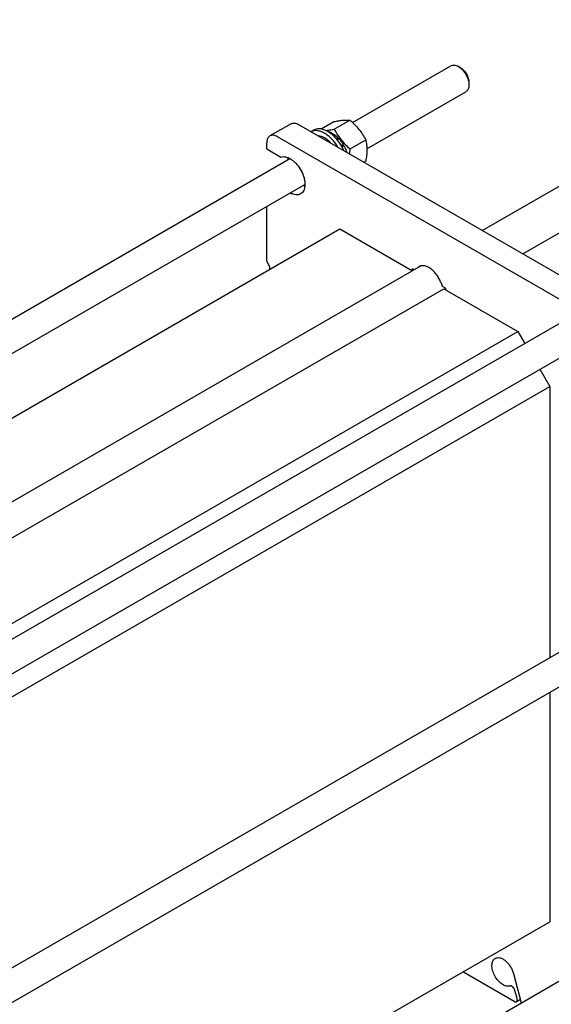
# Model space of a CAD drawing. Units: millimetres. Extents: x 0 to 4200, y 0 to 2970.
# Drawn here: x 3422 to 3776, y 1715 to 2373 of the extents above; entities that cross this region are included whole.
import ezdxf

# ---------------------------------------------------------------- set-up
doc = ezdxf.new("R2010")
doc.units = ezdxf.units.MM
doc.header["$LTSCALE"] = 231
doc.layers.get('0').update_dxf_attribs({"linetype": 'CONTINUOUS'})

msp = doc.modelspace()

# ---------------------------------------------------------------- linework, layer by layer
at = {"color": 7, "linetype": 'Continuous'}
for p, q in [((3730.235, 2231.882), (3974.076, 2372.663)), ((3757.236, 2216.294), (3987.576, 2349.28)), ((3643.594, 2303.966), (3709.248, 2341.871)), ((3715.662, 2340.56), (3714.248, 2341.376)), ((3721.319, 2330.762), (3721.319, 2329.128)), ((3653.19, 2286.413), (3719.247, 2324.551)), ((3602.616, 2303.17), (3588.474, 2295.005)), ((3607.616, 2302.675), (3809.85, 2185.918)), ((3622.641, 2299.641), (3631.221, 2304.594)), ((3631.388, 2299.515), (3641.827, 2305.542)), ((3617.812, 2298.896), (3615.987, 2297.842)), ((3629.189, 2296.548), (3629.89, 2296.952)), ((3629.784, 2296.075), (3630.597, 2296.544)), ((3630.149, 2296.285), (3629.89, 2296.952)), ((3586.403, 2286.345), (3586.403, 2290.427)), ((3795.708, 2177.753), (3593.474, 2294.51)), ((3632.741, 2293.201), (3633.906, 2293.874)), ((3633.998, 2293.011), (3633.266, 2292.588)), ((3633.35, 2292.486), (3634.559, 2293.184)), ((3633.998, 2293.011), (3633.906, 2293.874)), ((3634.559, 2293.184), (3633.998, 2293.011)), ((3636.057, 2288.646), (3637.365, 2289.4)), ((3637.182, 2288.717), (3637.365, 2289.4)), ((3641.995, 2286.32), (3652.434, 2292.347)), ((3586.403, 2286.345), (3595.836, 2280.899)), ((3637.182, 2288.717), (3636.31, 2288.214)), ((3636.556, 2287.779), (3637.865, 2288.534)), ((3637.865, 2288.534), (3637.182, 2288.717)), ((3639.666, 2284.171), (3639.739, 2284.213)), ((3639.683, 2284.162), (3639.739, 2284.213)), ((3120.18, 2001.775), (3601.855, 2279.869)), ((3651.217, 2277.502), (3652.434, 2278.205)), ((3140.181, 1990.228), (3611.856, 2262.549)), ((3586.403, 2211.227), (3586.403, 2247.854)), ((3177.557, 1968.65), (3635.194, 2232.865)), ((3635.194, 2232.865), (3683.566, 2204.938)), ((3588.525, 2207.552), (3586.403, 2211.227)), ((3225.929, 1940.723), (3689.092, 2208.128)), ((3588.525, 2205.92), (3588.525, 2207.552)), ((3684.626, 2205.55), (3683.484, 2206.21)), ((3246.854, 1928.642), (3704.491, 2192.857)), ((3705.698, 2193.384), (3704.189, 2194.256)), ((3704.491, 2192.857), (3753.988, 2164.28)), ((3305.443, 1894.816), (3787.121, 2172.912)), ((3296.351, 1900.065), (3753.988, 2164.28)), ((3753.988, 2164.28), (3758.534, 2156.407)), ((3298.43, 1867.673), (3801.243, 2157.971)), ((3768.534, 2139.086), (3775.202, 2127.538)), ((3298.472, 1852.3), (3775.202, 2127.538)), ((3775.202, 2127.538), (3775.202, 1946.391)), ((3312.614, 1679.317), (3787.121, 1953.272)), ((3298.43, 1648.034), (3801.243, 1938.332)), ((3775.202, 1923.297), (3775.202, 1769.91)), ((3312.614, 1502.837), (3775.202, 1769.91)), ((3312.614, 1459.678), (3787.121, 1733.633)), ((3751.45, 1716.669), (3717.218, 1736.433)), ((3751.066, 1735.337), (3756.27, 1715.821)), ((3753.443, 1718.806), (3752.04, 1724.068)), ((3755.665, 1718.089), (3752.95, 1716.521))]:
    msp.add_line(p, q, dxfattribs=at)
for centre, radius, start, end in [((3625.392, 2289.971), 8.219, 78.446368, 79.015851), ((3625.377, 2289.894), 8.298, 78.22476, 78.446911), ((3607, 2277.723), 5.656, 157.258374, 158.437928), ((3612.57, 2268.076), 5.656, 261.561805, 262.744953), ((3682.607, 2186.512), 24.093, 13.017956, 16.573103)]:
    msp.add_arc(centre, radius, start, end, dxfattribs=at)
for points, knots in [([(3709.248, 2341.871), (3709.577, 2342.062), (3710.335, 2342.337), (3711.594, 2342.369), (3712.936, 2342.045), (3713.809, 2341.63), (3714.248, 2341.376)], [0, 0, 0, 0, 0.2177674, 0.4509406, 0.7101823, 1, 1, 1, 1]), ([(3714.248, 2341.376), (3714.732, 2341.097), (3715.688, 2340.426), (3717.478, 2338.751), (3719.37, 2336.166), (3720.884, 2332.733), (3721.319, 2330.288), (3721.319, 2329.128)], [0, 0, 0, 0, 0.1143191, 0.2376763, 0.5003005, 0.7629244, 1, 1, 1, 1]), ([(3715.662, 2340.56), (3716.465, 2340.096), (3717.985, 2338.817), (3719.759, 2336.393), (3720.971, 2333.645), (3721.319, 2331.689), (3721.319, 2330.762)], [0, 0, 0, 0, 0.2372264, 0.5000055, 0.7627845, 1, 1, 1, 1]), ([(3721.319, 2329.128), (3721.319, 2328.622), (3721.242, 2327.658), (3720.851, 2326.334), (3720.195, 2325.26), (3719.577, 2324.741), (3719.247, 2324.551)], [0, 0, 0, 0, 0.2897975, 0.5490464, 0.7822262, 1, 1, 1, 1]), ([(3602.616, 2303.17), (3602.946, 2303.361), (3603.704, 2303.636), (3604.963, 2303.667), (3606.305, 2303.344), (3607.177, 2302.928), (3607.616, 2302.675)], [0, 0, 0, 0, 0.2177735, 0.4509532, 0.7102022, 1, 1, 1, 1]), ([(3631.221, 2304.594), (3632.282, 2304.799), (3634.296, 2305.16), (3637.143, 2305.53), (3639.623, 2305.665), (3641.139, 2305.604), (3641.827, 2305.542)], [0, 0, 0, 0, 0.30347, 0.5747059, 0.8058107, 1, 1, 1, 1]), ([(3641.827, 2305.542), (3642.928, 2304.598), (3645.059, 2302.649), (3647.944, 2299.456), (3650.408, 2296.006), (3651.793, 2293.574), (3652.434, 2292.347)], [0, 0, 0, 0, 0.2552061, 0.5078583, 0.7562734, 1, 1, 1, 1]), ([(3624.941, 2296.755), (3624.16, 2297.206), (3622.609, 2297.95), (3620.224, 2298.559), (3617.978, 2298.567), (3616.603, 2298.143), (3615.997, 2297.837)], [0, 0, 0, 0, 0.2886673, 0.5481543, 0.7822102, 1, 1, 1, 1]), ([(3627.062, 2297.98), (3626.25, 2298.449), (3624.635, 2299.217), (3622.153, 2299.816), (3619.824, 2299.758), (3618.422, 2299.249), (3617.812, 2298.896)], [0, 0, 0, 0, 0.2897978, 0.5490468, 0.7822265, 1, 1, 1, 1]), ([(3633.884, 2287.51), (3632.712, 2289.454), (3630.681, 2292.148), (3627.492, 2295.082), (3625.797, 2296.261), (3624.941, 2296.755)], [0, 0, 0, 0, 0.5249152, 0.7712223, 1, 1, 1, 1]), ([(3625.781, 2298.643), (3626.676, 2298.735), (3628.551, 2298.991), (3630.413, 2299.327), (3631.388, 2299.515)], [0, 0, 0, 0, 0.4753519, 1, 1, 1, 1]), ([(3637.831, 2285.232), (3637.228, 2286.589), (3635.834, 2289.209), (3633.269, 2292.75), (3630.358, 2295.739), (3628.175, 2297.337), (3627.062, 2297.98)], [0, 0, 0, 0, 0.26324, 0.5239442, 0.772283, 1, 1, 1, 1]), ([(3627.07, 2298.016), (3627.302, 2297.968), (3628.279, 2297.72), (3629.213, 2297.317), (3629.89, 2296.952)], [0, 0, 0, 0, 0.2358416, 1, 1, 1, 1]), ([(3630.597, 2296.544), (3630.885, 2296.367), (3632.067, 2295.58), (3633.145, 2294.642), (3633.906, 2293.874)], [0, 0, 0, 0, 0.2380547, 1, 1, 1, 1]), ([(3631.388, 2299.515), (3632.029, 2298.288), (3633.414, 2295.855), (3635.878, 2292.405), (3638.764, 2289.213), (3640.895, 2287.264), (3641.995, 2286.32)], [0, 0, 0, 0, 0.2437266, 0.4921417, 0.7447939, 1, 1, 1, 1]), ([(3588.474, 2295.005), (3588.144, 2294.815), (3587.527, 2294.296), (3586.87, 2293.222), (3586.48, 2291.898), (3586.403, 2290.934), (3586.403, 2290.427)], [0, 0, 0, 0, 0.2177726, 0.4509518, 0.7102012, 1, 1, 1, 1]), ([(3593.474, 2294.51), (3593.035, 2294.763), (3592.163, 2295.179), (3590.821, 2295.502), (3589.562, 2295.471), (3588.804, 2295.196), (3588.474, 2295.005)], [0, 0, 0, 0, 0.2897978, 0.5490468, 0.7822265, 1, 1, 1, 1]), ([(3629.138, 2290.251), (3628.499, 2290.945), (3627.181, 2292.205), (3624.501, 2294.106), (3622.217, 2294.995), (3620.745, 2295.098)], [0, 0, 0, 0, 0.2866068, 0.5515039, 1, 1, 1, 1]), ([(3634.559, 2293.184), (3634.819, 2292.898), (3635.845, 2291.707), (3636.752, 2290.415), (3637.365, 2289.4)], [0, 0, 0, 0, 0.2456289, 1, 1, 1, 1]), ([(3652.434, 2292.347), (3652.674, 2291.296), (3653.069, 2289.098), (3653.27, 2285.638), (3653.044, 2281.969), (3652.664, 2279.476), (3652.434, 2278.205)], [0, 0, 0, 0, 0.2271745, 0.4692862, 0.7279716, 1, 1, 1, 1]), ([(3637.865, 2288.534), (3638.057, 2288.186), (3638.784, 2286.792), (3639.381, 2285.33), (3639.739, 2284.213)], [0, 0, 0, 0, 0.2535917, 1, 1, 1, 1]), ([(3641.995, 2286.32), (3641.946, 2286.051), (3641.76, 2284.984), (3641.602, 2283.912), (3641.505, 2283.109)], [0, 0, 0, 0, 0.2528767, 1, 1, 1, 1]), ([(3595.836, 2280.899), (3596.339, 2281.066), (3597.458, 2281.24), (3599.219, 2281.019), (3601.06, 2280.353), (3602.922, 2279.271), (3604.747, 2277.811), (3607.084, 2275.392), (3609.51, 2271.808), (3611.127, 2267.823), (3611.78, 2264.619), (3611.915, 2262.398), (3611.703, 2260.379), (3611.141, 2258.626), (3610.237, 2257.204), (3609.404, 2256.514), (3608.96, 2256.258)], [0, 0, 0, 0, 0.0464207, 0.0972488, 0.1538687, 0.2165909, 0.2848951, 0.3576742, 0.5102011, 0.6604696, 0.7305978, 0.7954999, 0.8544107, 0.9072998, 0.9551287, 1, 1, 1, 1]), ([(3600.585, 2279.139), (3600.594, 2279.248), (3600.637, 2279.675), (3600.707, 2280.1), (3600.776, 2280.411)], [0, 0, 0, 0, 0.2570386, 1, 1, 1, 1]), ([(3600.715, 2279.214), (3600.733, 2279.309), (3600.813, 2279.679), (3600.919, 2280.043), (3601.015, 2280.307)], [0, 0, 0, 0, 0.2573897, 1, 1, 1, 1]), ([(3608.96, 2256.258), (3608.504, 2255.995), (3607.459, 2255.612), (3605.724, 2255.558), (3603.873, 2255.989), (3602.667, 2256.55), (3602.061, 2256.893)], [0, 0, 0, 0, 0.2183393, 0.451758, 0.7107908, 1, 1, 1, 1]), ([(3611.786, 2261.342), (3611.686, 2261.374), (3611.278, 2261.51), (3610.88, 2261.675), (3610.585, 2261.814)], [0, 0, 0, 0, 0.2431028, 1, 1, 1, 1]), ([(3611.813, 2261.602), (3611.722, 2261.618), (3611.351, 2261.692), (3610.985, 2261.796), (3610.714, 2261.889)], [0, 0, 0, 0, 0.2428844, 1, 1, 1, 1]), ([(3683.484, 2206.21), (3683.447, 2206.13), (3683.305, 2205.801), (3683.183, 2205.464), (3683.102, 2205.206)], [0, 0, 0, 0, 0.2451209, 1, 1, 1, 1]), ([(3688.091, 2207.708), (3688.014, 2207.663), (3687.708, 2207.474), (3687.427, 2207.247), (3687.232, 2207.06)], [0, 0, 0, 0, 0.2486654, 1, 1, 1, 1]), ([(3702.377, 2197.597), (3702.007, 2198.491), (3701.147, 2200.229), (3699.554, 2202.623), (3697.719, 2204.717), (3695.732, 2206.412), (3693.681, 2207.626), (3691.658, 2208.298), (3690.02, 2208.363), (3688.858, 2208.086), (3688.335, 2207.849), (3688.091, 2207.708)], [0, 0, 0, 0, 0.1504411, 0.3008915, 0.4463838, 0.5824769, 0.7058453, 0.815013, 0.9112895, 0.9561809, 1, 1, 1, 1]), ([(3702.377, 2197.597), (3702.467, 2197.398), (3702.814, 2196.603), (3703.114, 2195.788), (3703.309, 2195.171)], [0, 0, 0, 0, 0.2531574, 1, 1, 1, 1]), ([(3703.309, 2195.171), (3703.424, 2194.979), (3703.681, 2194.634), (3704.014, 2194.357), (3704.189, 2194.256)], [0, 0, 0, 0, 0.5255353, 1, 1, 1, 1]), ([(3748.723, 1727.059), (3748.347, 1726.929), (3747.51, 1726.789), (3746.188, 1726.944), (3744.805, 1727.435), (3743.405, 1728.24), (3742.032, 1729.33), (3740.272, 1731.141), (3738.442, 1733.831), (3737.221, 1736.825), (3736.726, 1739.234), (3736.621, 1740.905), (3736.779, 1742.425), (3737.2, 1743.744), (3737.879, 1744.814), (3738.505, 1745.333), (3738.839, 1745.526)], [0, 0, 0, 0, 0.0463324, 0.0970151, 0.1534797, 0.2160687, 0.2842801, 0.357014, 0.5095849, 0.6600257, 0.7302599, 0.7952648, 0.8542647, 0.9072222, 0.9550973, 1, 1, 1, 1]), ([(3738.839, 1745.526), (3739.059, 1745.653), (3739.536, 1745.863), (3740.608, 1746.081), (3742.122, 1745.93), (3743.963, 1745.165), (3745.797, 1743.88), (3747.523, 1742.15), (3749.042, 1740.077), (3750.263, 1737.786), (3750.847, 1736.156), (3751.066, 1735.337)], [0, 0, 0, 0, 0.0431089, 0.0875265, 0.184124, 0.2955129, 0.4221911, 0.5613072, 0.7079708, 0.8562489, 1, 1, 1, 1]), ([(3752.04, 1724.068), (3751.921, 1724.515), (3751.543, 1725.37), (3750.83, 1726.265), (3750.154, 1726.788), (3749.655, 1727.037), (3749.17, 1727.144), (3748.858, 1727.106), (3748.723, 1727.059)], [0, 0, 0, 0, 0.2862411, 0.5691017, 0.6971451, 0.8114507, 0.9114061, 1, 1, 1, 1]), ([(3752.95, 1716.521), (3753.094, 1716.604), (3753.357, 1716.866), (3753.558, 1717.42), (3753.591, 1718.09), (3753.508, 1718.561), (3753.443, 1718.806)], [0, 0, 0, 0, 0.2004649, 0.4280738, 0.6952923, 1, 1, 1, 1]), ([(3751.45, 1716.669), (3751.581, 1716.593), (3751.843, 1716.469), (3752.246, 1716.372), (3752.623, 1716.381), (3752.851, 1716.464), (3752.95, 1716.521)], [0, 0, 0, 0, 0.2897974, 0.5490467, 0.7822265, 1, 1, 1, 1])]:
    msp.add_open_spline(points, degree=3, knots=knots, dxfattribs=at)

doc.saveas('drawing.dxf')
